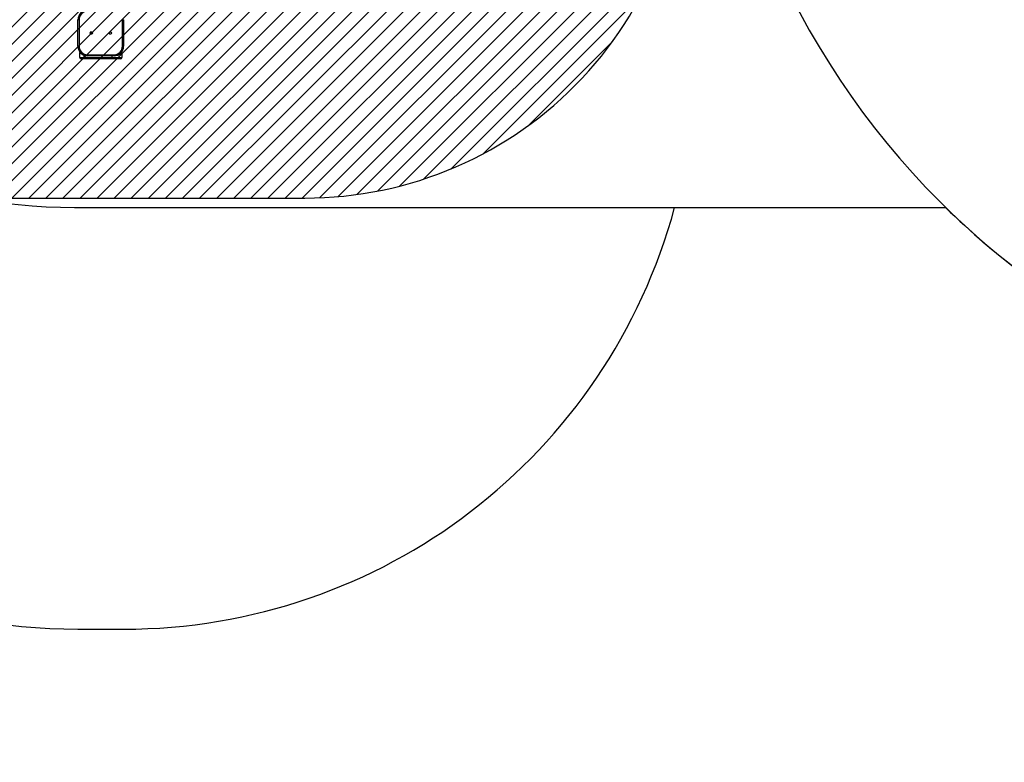
# Model space of a CAD drawing. Units: centimetres. Extents: x 7067 to 8509, y -537 to 316.
# Drawn here: x 7652 to 7911, y -537 to -341 of the extents above; entities that cross this region are included whole.
import ezdxf

# ---------------------------------------------------------------- set-up
doc = ezdxf.new("R2010")
doc.units = ezdxf.units.CM
doc.layers.add('VP-EQ', color=7, linetype='Continuous', true_color=0x8a3492)
doc.layers.add('VP-HIC', color=6, linetype='Continuous')
doc.layers.add('VP-USE', color=4, linetype='Continuous')

# ---------------------------------------------------------------- blocks, each defined once
blk = doc.blocks.new('23242')
at = {"layer": 'VP-EQ', "color": 0, "linetype": 'Continuous', "lineweight": 25}
for p, q in [((7667.95, -341.48), (7667.65, -341.48)), ((7667.65, -348.48), (7667.65, -341.48)), ((7667.95, -341.48), (7667.95, -348.48)), ((7679.65, -341.48), (7679.35, -341.48)), ((7679.35, -348.48), (7679.35, -341.48)), ((7679.65, -341.48), (7679.65, -348.48)), ((7679.65, -341.48), (7679.65, -341.48)), ((7679.65, -348.48), (7679.65, -341.48)), ((7667.95, -348.48), (7667.65, -348.48)), ((7679.65, -348.48), (7679.35, -348.48)), ((7679.65, -348.48), (7679.65, -348.48)), ((7668.15, -351.43), (7668.15, -350.13)), ((7668.27, -350.13), (7668.15, -350.13)), ((7668.15, -351.43), (7669.15, -351.43)), ((7669.15, -351.73), (7668.45, -351.73)), ((7669.15, -350.77), (7669.15, -351.43)), ((7669.15, -351.43), (7676.65, -351.43)), ((7669.15, -351.43), (7669.15, -351.73)), ((7676.65, -351.73), (7669.15, -351.73)), ((7670.15, -350.68), (7677.15, -350.68)), ((7677.15, -350.98), (7670.15, -350.98)), ((7676.65, -351.43), (7676.65, -350.98)), ((7676.65, -351.43), (7676.65, -351.73)), ((7676.65, -351.43), (7679.15, -351.43)), ((7678.85, -351.73), (7676.65, -351.73)), ((7677.15, -350.98), (7677.15, -350.98)), ((7679.15, -350.13), (7679.03, -350.13)), ((7679.15, -350.13), (7679.15, -351.43))]:
    blk.add_line(p, q, dxfattribs=at)
at = {"layer": 'VP-EQ', "color": 0, "linetype": 'Continuous', "lineweight": 25, "flags": 128}
for points in [[(7670.15, -350.68), (7670.15, -350.74), (7670.15, -350.79), (7670.15, -350.85), (7670.15, -350.89), (7670.15, -350.93), (7670.15, -350.96), (7670.15, -350.97), (7670.15, -350.98)], [(7677.15, -350.68), (7677.15, -350.74), (7677.15, -350.79), (7677.15, -350.85), (7677.15, -350.89), (7677.15, -350.93), (7677.15, -350.96), (7677.15, -350.97), (7677.15, -350.98)]]:
    blk.add_lwpolyline(points, dxfattribs=at)
at = {"layer": 'VP-EQ', "color": 0, "linetype": 'Continuous', "lineweight": 25}
for centre, radius in [((7671.15, -344.98), 0.325), ((7671.15, -344.98), 0.3), ((7676.15, -344.98), 0.325), ((7676.15, -344.98), 0.3)]:
    blk.add_circle(centre, radius, dxfattribs=at)
for centre, radius, start, end in [((7670.15, -341.48), 2.5, 90, 180.0845), ((7670.15, -341.48), 2.2, 90, 180.0845), ((7671.15, -344.98), 0.325, 90, 180.0845), ((7671.15, -344.98), 0.325, 180.0845, 270), ((7671.15, -344.98), 0.3, 90, 210.0001), ((7671.15, -344.98), 0.3, 210.0001, 270), ((7676.15, -344.98), 0.325, 90, 180.0845), ((7676.15, -344.98), 0.325, 180.0845, 270), ((7676.15, -344.98), 0.3, 90, 270), ((7670.15, -348.48), 2.5, 180.0845, 270), ((7670.15, -348.48), 2.2, 179.9155, 270), ((7677.15, -348.48), 2.2, 270, 0.0845), ((7677.15, -348.48), 2.5, 270, 0.0845), ((7677.15, -348.48), 2.5, 270, 0.0845), ((7668.45, -350.13), 0.3, 156.8063, 180), ((7668.45, -351.43), 0.3, 180, 270), ((7678.85, -351.43), 0.3, 270, 0), ((7678.85, -350.13), 0.3, 0, 23.2044)]:
    blk.add_arc(centre, radius, start, end, dxfattribs=at)
blk = doc.blocks.new('23243 2d')
at = {"layer": 'VP-EQ', "color": 0}
blk.add_lwpolyline([(7916.8, -408.95, 0.371315), (8065.15, -536.73), (8101.15, -536.73, 0.414214), (8251.15, -386.73), (8251.15, -365.15, 0.142477), (8274.55, -284.69), (8274.55, -228.83, 0.087262), (8265.55, -177.65), (8265.55, -118.83, 0.20664), (8199.57, 34.01, 0.333459), (8055.55, 142.07), (8042.65, 142.07, 0.333459), (7898.63, 34.01, 0.004871), (7895.68, 31.17), (7666.75, 31.17, 0.414214), (7516.75, -118.83), (7516.75, -240.83, 0.027407), (7517.65, -257.24), (7517.65, -351.72, 0.414214), (7667.65, -501.72), (7679.65, -501.72, 0.338903), (7824.46, -390.83), (7895.68, -390.83, 0.033165)], format="xyb", close=True, dxfattribs=at)
blk.add_blockref('23242', (0, 0), dxfattribs=at)

msp = doc.modelspace()

# ---------------------------------------------------------------- hatches: boundary and pattern name
at = {"layer": 'VP-USE'}
h = msp.add_hatch(dxfattribs=at)
h.set_pattern_fill('ANSI31', color=256, style=0)
h.set_pattern_definition([(45, (3301.4733, -224.5536), (-2.245064, 2.245064), [])])
edge = h.paths.add_edge_path()
edge.add_arc((7627.23, -288.47), 99.91, 89.9743, 270.0257)
edge.add_line((7627.27, -388.38), (7727.27, -388.38))
edge.add_arc((7727.32, -288.47), 99.91, 269.9714, 363.6313)
edge.add_line((7827.03, -282.15), (7866.76, -282.13))
edge.add_arc((7866.71, -232.13), 50, 270.0507, 333.9252)
edge.add_arc((7978.85, -180.08), 100, 227.7575, 243.2056)
edge.add_arc((7969.59, -234.45), 50, 224.2467, 285.7333)
edge.add_line((7983.15, -282.58), (7983.15, -415.45))
edge.add_line((7983.15, -415.45), (8183.15, -415.45))
edge.add_line((8183.15, -415.45), (8183.15, -256.99))
edge.add_arc((8119.24, -180.08), 100, 309.7231, 434.2211)
edge.add_arc((8049.12, -60.84), 100, 346.6981, 553.2802)
edge.add_arc((7978.85, -180.08), 100, 105.7012, 132.1004)
edge.add_arc((7866.7, -127.6), 50.07, 25.708, 89.9819)
edge.add_line((7866.71, -77.53), (7692.4, -77.44))
edge.add_arc((7692.34, -127.44), 50, 89.9423, 180)
edge.add_line((7642.34, -127.44), (7642.34, -188.57))
edge.add_line((7642.34, -188.57), (7627.27, -188.57))

# ---------------------------------------------------------------- linework, layer by layer
at = {"layer": 'VP-HIC', "color": 1}
msp.add_lwpolyline([(7832.65, -118.83), (7832.65, -240.83, 0.414214), (8042.65, -450.83), (8055.55, -450.83, 0.414214), (8265.55, -240.83), (8265.55, -118.83, 0.414214), (8055.55, 91.17), (8042.65, 91.17, 0.414214)], format="xyb", close=True, dxfattribs=at)
at = {"layer": 'VP-HIC', "color": 5}
msp.add_lwpolyline([(7895.68, 31.17), (7666.75, 31.17, 0.414214), (7516.75, -118.83), (7516.75, -240.83, 0.414214), (7666.75, -390.83), (7895.68, -390.83)], format="xyb", dxfattribs=at)
at = {"layer": 'VP-HIC', "color": 6}
msp.add_lwpolyline([(7517.65, -257.24), (7517.65, -351.72, 0.414214), (7667.65, -501.72), (7679.65, -501.72, 0.338903), (7824.46, -390.83, 0.06604)], format="xyb", dxfattribs=at)
at = {"layer": 'VP-USE'}
msp.add_lwpolyline([(7627.27, -188.57, 1.000449), (7627.27, -388.38), (7727.27, -388.38, 0.433049), (7827.03, -282.15), (7866.76, -282.13, 0.286153), (7911.63, -254.11, 0.067507), (7933.77, -269.34, 0.274914), (7983.15, -282.58), (7983.15, -415.45), (8183.15, -415.45), (8183.15, -256.99, 0.603822), (8146.43, -83.84, 1.263747), (7951.79, -83.81, 0.115701), (7911.81, -105.88, 0.288039), (7866.71, -77.53), (7692.4, -77.44, 0.414509), (7642.34, -127.44), (7642.34, -188.57)], format="xyb", close=True, dxfattribs=at)

# ---------------------------------------------------------------- block references
at = {"layer": 'VP-EQ', "color": 0}
msp.add_blockref('23243 2d', (0, 0), dxfattribs=at)

doc.saveas('drawing.dxf')
